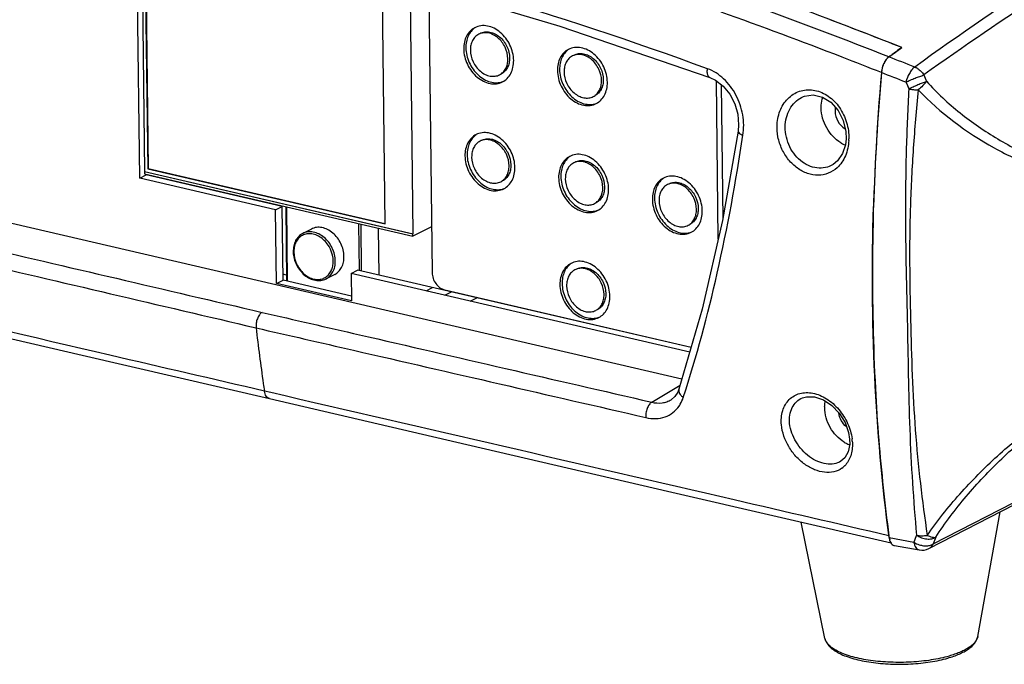
# Model space of a CAD drawing. Units: millimetres. Extents: x 14 to 1668, y 16 to 1174.
# Drawn here: x 1004 to 1133, y 612 to 697 of the extents above; entities that cross this region are included whole.
import ezdxf

# ---------------------------------------------------------------- set-up
doc = ezdxf.new("R2010")
doc.units = ezdxf.units.MM
doc.layers.add('02___PRT_ALL_AXES', color=7, linetype='Continuous')
doc.layers.add('06___PRT_ALL_SURFS', color=7, linetype='Continuous')
doc.layers.add('粗实线', color=7, linetype='Continuous', lineweight=30)

msp = doc.modelspace()

# ---------------------------------------------------------------- linework, layer by layer
at = {"layer": '02___PRT_ALL_AXES', "color": 7, "linetype": 'Continuous'}
for p, q in [((1041.91, 669.12), (1040.77, 668.54)), ((1044.97, 663.16), (1043.83, 662.58)), ((1129.55, 615.57), (1132.5, 631.95)), ((1109.45, 615.33), (1106.32, 630.61))]:
    msp.add_line(p, q, dxfattribs=at)
for points, knots in [([(1063.4, 695.58), (1063.17, 695.47), (1062.74, 695.15), (1062.27, 694.49), (1061.99, 693.68), (1061.93, 693.09), (1061.94, 692.79)], [0, 0, 0, 0, 0.231174, 0.47153, 0.727208, 1, 1, 1, 1]), ([(1063.41, 695.57), (1063.22, 695.43), (1062.87, 695.11), (1062.49, 694.47), (1062.26, 693.73), (1062.22, 693.2), (1062.22, 692.93)], [0, 0, 0, 0, 0.231376, 0.472969, 0.72896, 1, 1, 1, 1]), ([(1068.51, 691.26), (1068.5, 691.96), (1068.23, 693.02), (1067.5, 694.21), (1066.79, 694.97), (1065.96, 695.53), (1065.08, 695.84), (1064.19, 695.88), (1063.64, 695.71), (1063.4, 695.58)], [0, 0, 0, 0, 0.266828, 0.40381, 0.537435, 0.664462, 0.783152, 0.893992, 1, 1, 1, 1]), ([(1064.14, 694.84), (1064.32, 694.94), (1064.74, 695.06), (1065.4, 695.03), (1066.06, 694.8), (1066.68, 694.38), (1067.22, 693.81), (1067.77, 692.91), (1067.97, 692.12), (1067.97, 691.6)], [0, 0, 0, 0, 0.106007, 0.216847, 0.335538, 0.462565, 0.596193, 0.733165, 1, 1, 1, 1]), ([(1062.22, 692.93), (1062.23, 692.27), (1062.47, 691.27), (1063.14, 690.11), (1063.8, 689.35), (1064.57, 688.78), (1065.4, 688.42), (1066.25, 688.3), (1066.8, 688.4), (1067.05, 688.49)], [0, 0, 0, 0, 0.264505, 0.40053, 0.533895, 0.661514, 0.781468, 0.893619, 1, 1, 1, 1]), ([(1080.83, 688.41), (1080.82, 689.1), (1080.56, 690.16), (1079.83, 691.36), (1079.11, 692.12), (1078.29, 692.67), (1077.4, 692.98), (1076.52, 693.02), (1075.96, 692.85), (1075.72, 692.73)], [0, 0, 0, 0, 0.266828, 0.40381, 0.537435, 0.664462, 0.783152, 0.893992, 1, 1, 1, 1]), ([(1061.94, 692.79), (1061.94, 692.09), (1062.21, 691.04), (1062.94, 689.84), (1063.66, 689.08), (1064.48, 688.52), (1065.37, 688.21), (1066.25, 688.17), (1066.8, 688.34), (1067.05, 688.47)], [0, 0, 0, 0, 0.266828, 0.40381, 0.537435, 0.664462, 0.783152, 0.893992, 1, 1, 1, 1]), ([(1067.97, 691.6), (1067.97, 691.37), (1067.93, 690.93), (1067.72, 690.33), (1067.37, 689.83), (1067.05, 689.59), (1066.88, 689.5)], [0, 0, 0, 0, 0.272749, 0.528498, 0.768819, 1, 1, 1, 1]), ([(1075.72, 692.73), (1075.49, 692.61), (1075.06, 692.29), (1074.59, 691.63), (1074.31, 690.82), (1074.26, 690.23), (1074.26, 689.93)], [0, 0, 0, 0, 0.231174, 0.47153, 0.727208, 1, 1, 1, 1]), ([(1075.73, 692.71), (1075.54, 692.58), (1075.19, 692.25), (1074.81, 691.62), (1074.59, 690.88), (1074.54, 690.35), (1074.54, 690.08)], [0, 0, 0, 0, 0.231376, 0.472969, 0.72896, 1, 1, 1, 1]), ([(1076.46, 691.98), (1076.64, 692.08), (1077.06, 692.2), (1077.72, 692.18), (1078.39, 691.94), (1079.01, 691.53), (1079.54, 690.96), (1080.09, 690.06), (1080.29, 689.26), (1080.3, 688.74)], [0, 0, 0, 0, 0.106007, 0.216847, 0.335538, 0.462565, 0.596193, 0.733165, 1, 1, 1, 1]), ([(1067.05, 688.47), (1067.28, 688.58), (1067.7, 688.9), (1068.17, 689.57), (1068.46, 690.38), (1068.51, 690.96), (1068.51, 691.26)], [0, 0, 0, 0, 0.231174, 0.47153, 0.727208, 1, 1, 1, 1]), ([(1074.26, 689.93), (1074.27, 689.24), (1074.54, 688.18), (1075.27, 686.98), (1075.98, 686.22), (1076.8, 685.66), (1077.69, 685.35), (1078.58, 685.32), (1079.13, 685.48), (1079.37, 685.61)], [0, 0, 0, 0, 0.266828, 0.40381, 0.537435, 0.664462, 0.783152, 0.893992, 1, 1, 1, 1]), ([(1074.54, 690.08), (1074.55, 689.42), (1074.8, 688.41), (1075.46, 687.25), (1076.12, 686.5), (1076.89, 685.92), (1077.72, 685.56), (1078.57, 685.45), (1079.12, 685.54), (1079.37, 685.63)], [0, 0, 0, 0, 0.264505, 0.40053, 0.533895, 0.661514, 0.781468, 0.893619, 1, 1, 1, 1]), ([(1080.3, 688.74), (1080.3, 688.52), (1080.26, 688.08), (1080.04, 687.47), (1079.69, 686.97), (1079.37, 686.73), (1079.2, 686.65)], [0, 0, 0, 0, 0.272749, 0.528498, 0.768819, 1, 1, 1, 1]), ([(1079.37, 685.61), (1079.6, 685.73), (1080.03, 686.04), (1080.5, 686.71), (1080.78, 687.52), (1080.84, 688.11), (1080.83, 688.41)], [0, 0, 0, 0, 0.231174, 0.47153, 0.727208, 1, 1, 1, 1]), ([(1063.56, 681.53), (1063.33, 681.41), (1062.91, 681.09), (1062.44, 680.43), (1062.15, 679.62), (1062.1, 679.03), (1062.1, 678.73)], [0, 0, 0, 0, 0.231174, 0.47153, 0.727208, 1, 1, 1, 1]), ([(1063.57, 681.51), (1063.38, 681.38), (1063.04, 681.05), (1062.66, 680.42), (1062.43, 679.68), (1062.38, 679.15), (1062.39, 678.88)], [0, 0, 0, 0, 0.231376, 0.472969, 0.72896, 1, 1, 1, 1]), ([(1068.67, 677.21), (1068.67, 677.9), (1068.4, 678.96), (1067.67, 680.16), (1066.96, 680.92), (1066.13, 681.47), (1065.24, 681.78), (1064.36, 681.82), (1063.81, 681.65), (1063.56, 681.53)], [0, 0, 0, 0, 0.266828, 0.40381, 0.537435, 0.664462, 0.783152, 0.893992, 1, 1, 1, 1]), ([(1064.3, 680.78), (1064.49, 680.88), (1064.9, 681.01), (1065.57, 680.98), (1066.23, 680.74), (1066.85, 680.33), (1067.38, 679.76), (1067.93, 678.86), (1068.13, 678.06), (1068.14, 677.54)], [0, 0, 0, 0, 0.106007, 0.216847, 0.335538, 0.462565, 0.596193, 0.733165, 1, 1, 1, 1]), ([(1062.1, 678.73), (1062.11, 678.04), (1062.38, 676.98), (1063.11, 675.78), (1063.82, 675.02), (1064.65, 674.47), (1065.53, 674.15), (1066.42, 674.12), (1066.97, 674.29), (1067.22, 674.41)], [0, 0, 0, 0, 0.266828, 0.40381, 0.537435, 0.664462, 0.783152, 0.893992, 1, 1, 1, 1]), ([(1062.39, 678.88), (1062.39, 678.22), (1062.64, 677.21), (1063.31, 676.05), (1063.96, 675.3), (1064.73, 674.72), (1065.57, 674.37), (1066.41, 674.25), (1066.96, 674.34), (1067.21, 674.43)], [0, 0, 0, 0, 0.264505, 0.40053, 0.533895, 0.661514, 0.781468, 0.893619, 1, 1, 1, 1]), ([(1075.88, 678.67), (1075.66, 678.55), (1075.23, 678.24), (1074.76, 677.57), (1074.48, 676.76), (1074.42, 676.18), (1074.42, 675.87)], [0, 0, 0, 0, 0.231174, 0.47153, 0.727208, 1, 1, 1, 1]), ([(1075.9, 678.65), (1075.71, 678.52), (1075.36, 678.19), (1074.98, 677.56), (1074.75, 676.82), (1074.71, 676.29), (1074.71, 676.02)], [0, 0, 0, 0, 0.231376, 0.472969, 0.72896, 1, 1, 1, 1]), ([(1081, 674.35), (1080.99, 675.04), (1080.72, 676.1), (1079.99, 677.3), (1079.28, 678.06), (1078.45, 678.62), (1077.57, 678.93), (1076.68, 678.97), (1076.13, 678.8), (1075.88, 678.67)], [0, 0, 0, 0, 0.266828, 0.40381, 0.537435, 0.664462, 0.783152, 0.893992, 1, 1, 1, 1]), ([(1068.14, 677.54), (1068.14, 677.32), (1068.1, 676.88), (1067.89, 676.27), (1067.53, 675.77), (1067.21, 675.53), (1067.04, 675.45)], [0, 0, 0, 0, 0.272749, 0.528498, 0.768819, 1, 1, 1, 1]), ([(1076.63, 677.93), (1076.81, 678.02), (1077.22, 678.15), (1077.89, 678.12), (1078.55, 677.89), (1079.17, 677.47), (1079.71, 676.9), (1080.25, 676), (1080.45, 675.21), (1080.46, 674.69)], [0, 0, 0, 0, 0.106007, 0.216847, 0.335538, 0.462565, 0.596193, 0.733165, 1, 1, 1, 1]), ([(1067.22, 674.41), (1067.44, 674.53), (1067.87, 674.84), (1068.34, 675.51), (1068.62, 676.32), (1068.68, 676.91), (1068.67, 677.21)], [0, 0, 0, 0, 0.231174, 0.47153, 0.727208, 1, 1, 1, 1]), ([(1093.32, 671.49), (1093.31, 672.19), (1093.04, 673.25), (1092.31, 674.44), (1091.6, 675.2), (1090.77, 675.76), (1089.89, 676.07), (1089, 676.11), (1088.45, 675.94), (1088.21, 675.81)], [0, 0, 0, 0, 0.266828, 0.40381, 0.537435, 0.664462, 0.783152, 0.893992, 1, 1, 1, 1]), ([(1074.42, 675.87), (1074.43, 675.18), (1074.7, 674.12), (1075.43, 672.92), (1076.14, 672.16), (1076.97, 671.61), (1077.86, 671.3), (1078.74, 671.26), (1079.29, 671.43), (1079.54, 671.55)], [0, 0, 0, 0, 0.266828, 0.40381, 0.537435, 0.664462, 0.783152, 0.893992, 1, 1, 1, 1]), ([(1074.71, 676.02), (1074.72, 675.36), (1074.96, 674.35), (1075.63, 673.19), (1076.29, 672.44), (1077.06, 671.87), (1077.89, 671.51), (1078.74, 671.39), (1079.29, 671.49), (1079.54, 671.58)], [0, 0, 0, 0, 0.264505, 0.40053, 0.533895, 0.661514, 0.781468, 0.893619, 1, 1, 1, 1]), ([(1088.21, 675.81), (1087.98, 675.7), (1087.55, 675.38), (1087.08, 674.72), (1086.8, 673.91), (1086.74, 673.32), (1086.75, 673.02)], [0, 0, 0, 0, 0.231174, 0.47153, 0.727208, 1, 1, 1, 1]), ([(1088.22, 675.8), (1088.03, 675.66), (1087.68, 675.34), (1087.3, 674.7), (1087.07, 673.96), (1087.03, 673.43), (1087.03, 673.16)], [0, 0, 0, 0, 0.231376, 0.472969, 0.72896, 1, 1, 1, 1]), ([(1088.95, 675.07), (1089.13, 675.16), (1089.55, 675.29), (1090.21, 675.26), (1090.87, 675.03), (1091.49, 674.61), (1092.03, 674.04), (1092.58, 673.14), (1092.78, 672.35), (1092.78, 671.83)], [0, 0, 0, 0, 0.106007, 0.216847, 0.335538, 0.462565, 0.596193, 0.733165, 1, 1, 1, 1]), ([(1080.46, 674.69), (1080.46, 674.46), (1080.42, 674.02), (1080.21, 673.41), (1079.86, 672.92), (1079.54, 672.68), (1079.37, 672.59)], [0, 0, 0, 0, 0.272749, 0.528498, 0.768819, 1, 1, 1, 1]), ([(1079.54, 671.55), (1079.77, 671.67), (1080.19, 671.99), (1080.66, 672.65), (1080.95, 673.46), (1081, 674.05), (1081, 674.35)], [0, 0, 0, 0, 0.231174, 0.47153, 0.727208, 1, 1, 1, 1]), ([(1086.75, 673.02), (1086.76, 672.32), (1087.02, 671.26), (1087.75, 670.07), (1088.47, 669.31), (1089.29, 668.75), (1090.18, 668.44), (1091.06, 668.4), (1091.62, 668.57), (1091.86, 668.7)], [0, 0, 0, 0, 0.266828, 0.40381, 0.537435, 0.664462, 0.783152, 0.893992, 1, 1, 1, 1]), ([(1087.03, 673.16), (1087.04, 672.5), (1087.28, 671.5), (1087.95, 670.34), (1088.61, 669.58), (1089.38, 669.01), (1090.21, 668.65), (1091.06, 668.53), (1091.61, 668.63), (1091.86, 668.72)], [0, 0, 0, 0, 0.264505, 0.40053, 0.533895, 0.661514, 0.781468, 0.893619, 1, 1, 1, 1]), ([(1092.78, 671.83), (1092.79, 671.6), (1092.74, 671.16), (1092.53, 670.56), (1092.18, 670.06), (1091.86, 669.82), (1091.69, 669.73)], [0, 0, 0, 0, 0.272749, 0.528498, 0.768819, 1, 1, 1, 1]), ([(1091.86, 668.7), (1092.09, 668.81), (1092.51, 669.13), (1092.99, 669.8), (1093.27, 670.61), (1093.32, 671.19), (1093.32, 671.49)], [0, 0, 0, 0, 0.231174, 0.47153, 0.727208, 1, 1, 1, 1]), ([(1076.05, 664.61), (1075.82, 664.5), (1075.4, 664.18), (1074.93, 663.52), (1074.64, 662.71), (1074.59, 662.12), (1074.59, 661.82)], [0, 0, 0, 0, 0.231174, 0.47153, 0.727208, 1, 1, 1, 1]), ([(1076.06, 664.6), (1075.87, 664.47), (1075.52, 664.14), (1075.14, 663.51), (1074.92, 662.76), (1074.87, 662.24), (1074.88, 661.96)], [0, 0, 0, 0, 0.231376, 0.472969, 0.72896, 1, 1, 1, 1]), ([(1081.16, 660.29), (1081.15, 660.99), (1080.89, 662.05), (1080.16, 663.25), (1079.44, 664.01), (1078.62, 664.56), (1077.73, 664.87), (1076.85, 664.91), (1076.29, 664.74), (1076.05, 664.61)], [0, 0, 0, 0, 0.266828, 0.40381, 0.537435, 0.664462, 0.783152, 0.893992, 1, 1, 1, 1]), ([(1076.79, 663.87), (1076.98, 663.97), (1077.39, 664.09), (1078.05, 664.06), (1078.72, 663.83), (1079.34, 663.41), (1079.87, 662.84), (1080.42, 661.95), (1080.62, 661.15), (1080.63, 660.63)], [0, 0, 0, 0, 0.106007, 0.216847, 0.335538, 0.462565, 0.596193, 0.733165, 1, 1, 1, 1]), ([(1074.59, 661.82), (1074.6, 661.12), (1074.87, 660.07), (1075.6, 658.87), (1076.31, 658.11), (1077.14, 657.55), (1078.02, 657.24), (1078.91, 657.2), (1079.46, 657.37), (1079.7, 657.5)], [0, 0, 0, 0, 0.266828, 0.40381, 0.537435, 0.664462, 0.783152, 0.893992, 1, 1, 1, 1]), ([(1074.88, 661.96), (1074.88, 661.3), (1075.13, 660.3), (1075.79, 659.14), (1076.45, 658.39), (1077.22, 657.81), (1078.05, 657.45), (1078.9, 657.34), (1079.45, 657.43), (1079.7, 657.52)], [0, 0, 0, 0, 0.264505, 0.40053, 0.533895, 0.661514, 0.781468, 0.893619, 1, 1, 1, 1]), ([(1080.63, 660.63), (1080.63, 660.41), (1080.59, 659.97), (1080.37, 659.36), (1080.02, 658.86), (1079.7, 658.62), (1079.53, 658.53)], [0, 0, 0, 0, 0.272749, 0.528498, 0.768819, 1, 1, 1, 1]), ([(1079.7, 657.5), (1079.93, 657.61), (1080.36, 657.93), (1080.83, 658.6), (1081.11, 659.41), (1081.17, 659.99), (1081.16, 660.29)], [0, 0, 0, 0, 0.231174, 0.47153, 0.727208, 1, 1, 1, 1])]:
    msp.add_open_spline(points, degree=3, knots=knots, dxfattribs=at)
at = {"layer": '06___PRT_ALL_SURFS', "color": 7, "linetype": 'Continuous'}
for p, q in [((1118.71, 692.36), (1119.57, 692.97)), ((1117.85, 691.74), (1118.71, 692.36)), ((1123.12, 627.13), (1169.68, 651.03)), ((1123.68, 627.73), (1165.61, 649.26)), ((1117.89, 628.56), (1121.14, 627.98)), ((1118.58, 627.52), (1121.85, 626.94))]:
    msp.add_line(p, q, dxfattribs=at)
for centre, radius, start, end in [((869.02, 61.24), 679.59, 68.36637, 69.2194), ((881.4, 81.73), 654.23, 68.49197, 68.8132), ((1427.92, 662.45), 312.23, 174.9983, 178.237), ((881.77, 86.8), 647.1, 68.38783, 68.69499), ((1174.61, 711.34), 56.59, 202.8396, 203.7677), ((1175.35, 711.59), 59.91, 202.7664, 203.6805), ((1155.06, 615.2), 36.24, 157.7949, 159.3575), ((1155.72, 615.56), 34.27, 157.6154, 159.1984), ((1122.2, 628.91), 2, 259.909, 297.0999), ((1122.75, 629.37), 1.88, 275.6914, 277.724)]:
    msp.add_arc(centre, radius, start, end, dxfattribs=at)
for points, knots in [([(1165.76, 716.37), (1162.1, 714.42), (1147.23, 706.15), (1132.94, 696.84), (1122.45, 689.37)], [0, 0, 0, 0, 0.243338, 1, 1, 1, 1]), ([(1117.85, 691.74), (1117.71, 691.64), (1117.46, 691.38), (1117.07, 690.7), (1116.92, 690.09), (1116.88, 689.68)], [0, 0, 0, 0, 0.21099, 0.458624, 1, 1, 1, 1]), ([(1121.26, 690.4), (1121.13, 690.31), (1120.87, 690.05), (1120.42, 689.4), (1120.2, 688.82), (1120.11, 688.41)], [0, 0, 0, 0, 0.212473, 0.462435, 1, 1, 1, 1]), ([(1121.26, 690.4), (1121.38, 690.36), (1121.67, 690.21), (1122.09, 689.87), (1122.35, 689.55), (1122.45, 689.37)], [0, 0, 0, 0, 0.236495, 0.612179, 1, 1, 1, 1]), ([(1120.11, 688.41), (1120.29, 688.52), (1120.7, 688.69), (1121.3, 688.95), (1121.89, 689.18), (1122.28, 689.3), (1122.45, 689.37)], [0, 0, 0, 0, 0.249228, 0.520263, 0.780808, 1, 1, 1, 1]), ([(1120.48, 687.53), (1120.66, 687.65), (1120.96, 687.78), (1121.36, 687.95), (1121.78, 688.14), (1122.26, 688.34), (1122.64, 688.46), (1122.82, 688.53)], [0, 0, 0, 0, 0.24914, 0.384131, 0.520189, 0.780686, 1, 1, 1, 1]), ([(1122.82, 688.53), (1122.67, 688.34), (1122.32, 687.94), (1121.94, 687.58), (1121.72, 687.4)], [0, 0, 0, 0, 0.461517, 1, 1, 1, 1]), ([(1122.82, 688.53), (1123.49, 687.78), (1124.91, 686.33), (1127.96, 683.69), (1132.12, 680.86), (1137.4, 678.13), (1141.17, 676.93), (1143.07, 676.6)], [0, 0, 0, 0, 0.127351, 0.254233, 0.506919, 0.757828, 1, 1, 1, 1]), ([(1120.48, 687.53), (1120.34, 684.97), (1120.12, 679.88), (1120.02, 673.51), (1120.04, 668.46), (1120.13, 663.46), (1120.28, 657.3), (1120.4, 650), (1120.58, 642.84), (1120.92, 635.82), (1121.29, 631.19), (1121.5, 628.9)], [0, 0, 0, 0, 0.130928, 0.260802, 0.325293, 0.38944, 0.516278, 0.640643, 0.7626, 0.882345, 1, 1, 1, 1]), ([(1120.48, 687.53), (1120.58, 687.51), (1120.83, 687.47), (1121.24, 687.43), (1121.56, 687.4), (1121.72, 687.4)], [0, 0, 0, 0, 0.233088, 0.609836, 1, 1, 1, 1]), ([(1121.72, 687.4), (1121.47, 684.85), (1121.03, 679.77), (1120.7, 673.42), (1120.59, 668.38), (1120.58, 663.39), (1120.7, 657.22), (1120.89, 649.92), (1121.29, 642.75), (1121.95, 635.74), (1122.57, 631.14), (1122.9, 628.86)], [0, 0, 0, 0, 0.13091, 0.260582, 0.324937, 0.388955, 0.515677, 0.640183, 0.762467, 0.882473, 1, 1, 1, 1]), ([(1121.72, 687.4), (1124.62, 684.39), (1129.72, 680.57), (1137.21, 677.05), (1141.16, 675.92), (1143.14, 675.58)], [0, 0, 0, 0, 0.505942, 0.757058, 1, 1, 1, 1]), ([(1117.89, 628.56), (1116.95, 635.6), (1115.7, 650.1), (1115.61, 664.64), (1115.84, 672.06)], [0, 0, 0, 0, 0.488997, 1, 1, 1, 1]), ([(1122.9, 628.86), (1123.55, 629.81), (1124.93, 631.66), (1127.18, 634.31), (1129.58, 636.87), (1132.11, 639.32), (1134.82, 641.63), (1138.61, 644.55), (1141.62, 646.52), (1143.66, 647.78)], [0, 0, 0, 0, 0.121577, 0.244562, 0.368534, 0.493225, 0.618729, 0.745477, 1, 1, 1, 1]), ([(1124.03, 628.61), (1124.63, 629.55), (1125.91, 631.38), (1128.02, 634.01), (1130.29, 636.54), (1132.69, 638.97), (1135.25, 641.27), (1138.85, 644.2), (1141.73, 646.17), (1143.7, 647.41)], [0, 0, 0, 0, 0.121468, 0.244408, 0.368353, 0.493018, 0.61842, 0.745043, 1, 1, 1, 1]), ([(1117.89, 628.56), (1117.9, 628.49), (1117.94, 628.24), (1118.03, 627.99), (1118.14, 627.84)], [0, 0, 0, 0, 0.27759, 1, 1, 1, 1]), ([(1121.5, 628.9), (1121.69, 628.75), (1122.02, 628.58), (1122.48, 628.45), (1122.83, 628.39), (1123.17, 628.37), (1123.58, 628.41), (1123.87, 628.52), (1124.03, 628.61)], [0, 0, 0, 0, 0.269869, 0.406353, 0.538859, 0.665654, 0.786311, 1, 1, 1, 1]), ([(1121.5, 628.9), (1121.61, 628.87), (1121.83, 628.83), (1122.18, 628.81), (1122.54, 628.82), (1122.78, 628.85), (1122.9, 628.86)], [0, 0, 0, 0, 0.23462, 0.483296, 0.740625, 1, 1, 1, 1]), ([(1122.9, 628.86), (1123.11, 628.77), (1123.41, 628.66), (1123.8, 628.59), (1123.96, 628.6), (1124.03, 628.61)], [0, 0, 0, 0, 0.584005, 0.815432, 1, 1, 1, 1]), ([(1118.14, 627.84), (1118.16, 627.81), (1118.24, 627.7), (1118.34, 627.62), (1118.43, 627.57)], [0, 0, 0, 0, 0.269492, 1, 1, 1, 1]), ([(1121.14, 627.98), (1121.21, 627.93), (1121.48, 627.76), (1121.78, 627.64), (1122.02, 627.58)], [0, 0, 0, 0, 0.246521, 1, 1, 1, 1]), ([(1121.14, 627.98), (1121.17, 627.85), (1121.22, 627.6), (1121.38, 627.27), (1121.59, 627.04), (1121.76, 626.96), (1121.85, 626.94)], [0, 0, 0, 0, 0.308428, 0.575504, 0.801209, 1, 1, 1, 1]), ([(1122.02, 627.58), (1122.1, 627.56), (1122.4, 627.5), (1122.71, 627.47), (1122.93, 627.49)], [0, 0, 0, 0, 0.260012, 1, 1, 1, 1]), ([(1123, 627.5), (1123.07, 627.51), (1123.3, 627.56), (1123.53, 627.64), (1123.68, 627.73)], [0, 0, 0, 0, 0.271819, 1, 1, 1, 1]), ([(1123.11, 627.13), (1123.18, 627.16), (1123.41, 627.31), (1123.6, 627.54), (1123.68, 627.73)], [0, 0, 0, 0, 0.244552, 1, 1, 1, 1])]:
    msp.add_open_spline(points, degree=3, knots=knots, dxfattribs=at)
msp.add_open_spline([(1118.43, 627.57), (1118.48, 627.55), (1118.53, 627.53), (1118.58, 627.52)], degree=3, dxfattribs=at)
at = {"layer": '粗实线', "color": 7, "linetype": 'Continuous'}
for p, q in [((1019.33, 675.8), (1018.94, 709.07)), ((1019.59, 708.23), (1019.96, 676.67)), ((1020.01, 707.39), (1020.37, 677.03)), ((1020.1, 707.37), (1020.45, 677.07)), ((1054.31, 701.82), (1074.58, 695.79)), ((1057.33, 700.92), (1057.78, 663.38)), ((1051.59, 669.79), (1051.23, 700.15)), ((1055.29, 668.48), (1054.92, 700.04)), ((1074.58, 695.79), (1094.32, 689.03)), ((1119.57, 692.97), (1119, 692.56)), ((1094.32, 689.03), (1095.04, 688.69)), ((1095.04, 688.69), (1096.06, 687.9)), ((1095.41, 667.78), (1095.17, 688.59)), ((1095.79, 688.12), (1096, 670.36)), ((1096.06, 687.9), (1096.93, 686.84)), ((1096.93, 686.84), (1097.58, 685.58)), ((1106.61, 686.52), (1106.75, 686.58)), ((1106.61, 686.52), (1106.61, 686.52)), ((1106.75, 686.58), (1107.91, 686.75)), ((1107.91, 686.75), (1109.11, 686.47)), ((1109.11, 686.47), (1110.24, 685.77)), ((1097.58, 685.58), (1097.98, 684.2)), ((1110.24, 685.77), (1111.18, 684.7)), ((1097.98, 684.2), (1098.1, 682.81)), ((1111.18, 684.7), (1111.85, 683.38)), ((1098.1, 682.81), (1098.03, 681.98)), ((1111.85, 683.38), (1112.2, 681.93)), ((1098.03, 681.98), (1095.98, 670.25)), ((1098.03, 681.98), (1098.03, 681.98)), ((1112.2, 681.93), (1112.23, 680.96)), ((1112.14, 680.2), (1111.76, 679.04)), ((1112.23, 680.96), (1112.14, 680.2)), ((1111.76, 679.04), (1111.12, 678.1)), ((1110.52, 677.61), (1110.51, 677.6)), ((1111.12, 678.1), (1110.52, 677.61)), ((1019.33, 675.8), (1020.18, 676.24)), ((1019.93, 676.66), (1019.96, 676.67)), ((1019.93, 676.66), (1055.26, 668.47)), ((1019.93, 676.66), (1019.94, 676.36)), ((1019.94, 676.36), (1055.26, 668.17)), ((1019.96, 676.67), (1055.29, 668.48)), ((1020.18, 676.24), (1020.18, 676.3)), ((1038.05, 672.1), (1020.18, 676.24)), ((1020.37, 677.03), (1020.45, 677.07)), ((1020.37, 677.03), (1051.59, 669.79)), ((1020.45, 677.07), (1051.58, 669.85)), ((1037.2, 671.66), (1019.33, 675.8)), ((989.14, 672.98), (1090.64, 649.44)), ((1037.2, 671.66), (1038.05, 672.1)), ((1037.31, 661.96), (1037.2, 671.66)), ((1038.17, 662.4), (1038.05, 672.1)), ((1038.53, 672.05), (1038.65, 662.29)), ((1038.62, 672.03), (1038.73, 662.27)), ((1048.22, 663.66), (1048.15, 669.82)), ((1048.5, 663.6), (1048.43, 669.75)), ((1095.98, 670.25), (1093.31, 658.58)), ((1050.8, 663.07), (1050.73, 669.22)), ((1057.71, 669.42), (1055.26, 668.17)), ((1055.26, 668.47), (1055.29, 668.48)), ((1055.26, 668.17), (1055.26, 668.47)), ((1038.64, 663.06), (1038.16, 663.17)), ((1047.13, 663.28), (1047.98, 663.72)), ((1091.67, 652.95), (1047.13, 663.28)), ((1047.13, 663.28), (1047.17, 659.67)), ((1091.84, 653.55), (1047.98, 663.72)), ((1037.31, 661.96), (1038.17, 662.4)), ((1047.17, 659.67), (1037.31, 661.96)), ((1047.16, 660.31), (1038.17, 662.4)), ((1056.99, 660.99), (1057.84, 661.43)), ((1059.44, 661.13), (1091.86, 653.61)), ((1059.45, 660.42), (1060.31, 660.86)), ((1062.79, 659.65), (1063.65, 660.09)), ((984.06, 658.95), (1011.75, 652.54)), ((1093.31, 658.58), (1090.24, 648.06)), ((1011.75, 652.54), (1036.39, 646.83)), ((1036.57, 647.62), (1035.73, 647.82)), ((1086.67, 646.36), (1090.4, 648.6)), ((1090.09, 647.69), (1089.7, 647.09)), ((1090.24, 648.06), (1090.09, 647.69)), ((1090.24, 648.06), (1090.24, 648.06)), ((1036.39, 646.83), (1061.04, 641.11)), ((1089.7, 647.09), (1089.22, 646.69)), ((1089.22, 646.69), (1089.22, 646.69)), ((1106.5, 646.93), (1106.51, 646.93)), ((1106.51, 646.93), (1107.01, 647.08)), ((1107.01, 647.08), (1108.09, 647.07)), ((1108.09, 647.07), (1109.25, 646.67)), ((1109.25, 646.67), (1110.36, 645.93)), ((1110.36, 645.93), (1111.34, 644.9)), ((1111.34, 644.9), (1112.09, 643.68)), ((1112.09, 643.68), (1112.56, 642.37)), ((1112.56, 642.37), (1112.7, 641.5)), ((1061.04, 641.11), (1088.72, 634.69)), ((1112.7, 641.5), (1112.71, 640.84)), ((1112.51, 639.83), (1112.06, 639.05)), ((1112.71, 640.84), (1112.51, 639.83)), ((1112.06, 639.05), (1111.56, 638.61)), ((1111.56, 638.61), (1111.56, 638.61)), ((1088.72, 634.69), (1118.15, 627.86))]:
    msp.add_line(p, q, dxfattribs=at)
for centre, radius, start, end in [((918.3, 209.88), 511.43, 69.9062, 76.933), ((877.96, 86.32), 651.21, 68.38492, 71.55471), ((873.3, 76.3), 659.97, 68.82213, 70.29934), ((865.22, 55.37), 682.41, 68.35954, 68.82457), ((1391.39, 310.41), 469.29, 125.4804, 125.6531), ((1120.6, 689.35), 3.73, 162.901, 174.952), ((1120.5, 689.38), 3.63, 159.7362, 162.9266), ((1119.57, 689.83), 2.59, 145.5686, 149.5158), ((1429.46, 662.39), 313.77, 175.0117, 178.8668), ((1113.73, 684.09), 4.25, 238.986, 245.2197), ((1113.64, 683.9), 4.03, 245.2305, 248.1663), ((1106.03, 681.09), 6.56, 357.123, 358.9365), ((1411.7, 662.95), 296, 178.9067, 179.5916), ((1043.08, 666.2), 3.57, 180.6759, 181.7166), ((1042.93, 666.14), 3.33, 179.8506, 180.6748), ((1398.38, 662.99), 282.68, 179.5803, 183.0058), ((1042.78, 664.35), 1.86, 293.3397, 300.4277), ((1260.09, 681.81), 226.92, 186.4958, 188.3591), ((1250.96, 680.52), 217.7, 188.3736, 188.6402), ((1378.15, 662.1), 262.44, 183.0448, 184.5256), ((1114.18, 644.72), 4.23, 238.9732, 245.8512), ((1107.01, 640.77), 6.06, 4.4887, 7.388), ((1361.97, 660.81), 246.2, 184.522, 187.4684), ((1114.08, 644.49), 3.97, 245.8597, 249.7018), ((1109.96, 640.09), 2.95, 305.5971, 318.8409), ((1120.24, 629.12), 2.4, 187.4993, 189.1984)]:
    msp.add_arc(centre, radius, start, end, dxfattribs=at)
for points, knots in [([(1169.51, 720.31), (1165.43, 718.2), (1155.18, 712.64), (1139.01, 702.77), (1127.17, 694.66), (1121.26, 690.4)], [0, 0, 0, 0, 0.24247, 0.615567, 1, 1, 1, 1]), ([(1119.57, 692.97), (1113.19, 695.5), (1100.4, 700.35), (1081.08, 706.99), (1061.71, 712.9), (1048.72, 716.33), (1042.23, 717.91)], [0, 0, 0, 0, 0.253301, 0.504484, 0.753426, 1, 1, 1, 1]), ([(1063.91, 694.72), (1063.74, 694.64), (1063.42, 694.4), (1063.07, 693.9), (1062.85, 693.29), (1062.81, 692.85), (1062.82, 692.63)], [0, 0, 0, 0, 0.231177, 0.471517, 0.727218, 1, 1, 1, 1]), ([(1067.74, 691.48), (1067.74, 692), (1067.54, 692.8), (1066.99, 693.7), (1066.46, 694.27), (1065.84, 694.68), (1065.17, 694.92), (1064.51, 694.94), (1064.09, 694.82), (1063.91, 694.72)], [0, 0, 0, 0, 0.266819, 0.403795, 0.53742, 0.664451, 0.783147, 0.893992, 1, 1, 1, 1]), ([(1062.82, 692.63), (1062.82, 692.11), (1063.02, 691.31), (1063.57, 690.41), (1064.1, 689.84), (1064.72, 689.43), (1065.39, 689.19), (1066.05, 689.17), (1066.47, 689.29), (1066.65, 689.39)], [0, 0, 0, 0, 0.266819, 0.403795, 0.53742, 0.664451, 0.783147, 0.893992, 1, 1, 1, 1]), ([(1076.23, 691.87), (1076.06, 691.78), (1075.74, 691.54), (1075.39, 691.04), (1075.18, 690.44), (1075.14, 690), (1075.14, 689.77)], [0, 0, 0, 0, 0.231177, 0.471517, 0.727218, 1, 1, 1, 1]), ([(1080.07, 688.63), (1080.06, 689.15), (1079.86, 689.94), (1079.31, 690.84), (1078.78, 691.41), (1078.16, 691.83), (1077.5, 692.06), (1076.83, 692.09), (1076.42, 691.96), (1076.23, 691.87)], [0, 0, 0, 0, 0.266819, 0.403795, 0.53742, 0.664451, 0.783147, 0.893992, 1, 1, 1, 1]), ([(1117.85, 691.74), (1117.81, 691.71), (1117.65, 691.59), (1117.52, 691.43), (1117.43, 691.3)], [0, 0, 0, 0, 0.228702, 1, 1, 1, 1]), ([(1066.65, 689.39), (1066.82, 689.47), (1067.14, 689.71), (1067.49, 690.21), (1067.71, 690.82), (1067.75, 691.26), (1067.74, 691.48)], [0, 0, 0, 0, 0.231177, 0.471517, 0.727218, 1, 1, 1, 1]), ([(1117.33, 691.15), (1117.31, 691.11), (1117.22, 690.94), (1117.14, 690.77), (1117.09, 690.64)], [0, 0, 0, 0, 0.242097, 1, 1, 1, 1]), ([(1075.14, 689.77), (1075.14, 689.25), (1075.34, 688.46), (1075.89, 687.56), (1076.43, 686.99), (1077.05, 686.57), (1077.71, 686.34), (1078.37, 686.31), (1078.79, 686.43), (1078.97, 686.53)], [0, 0, 0, 0, 0.266819, 0.403795, 0.53742, 0.664451, 0.783147, 0.893992, 1, 1, 1, 1]), ([(1094.32, 689.03), (1094.29, 689.04), (1094.22, 689.08), (1094.06, 689.25), (1093.95, 689.64), (1093.97, 689.99), (1094.01, 690.18)], [0, 0, 0, 0, 0.088699, 0.18325, 0.53412, 1, 1, 1, 1]), ([(1098.67, 681.44), (1098.81, 682.32), (1098.76, 684.17), (1097.88, 686.77), (1096.28, 688.93), (1094.79, 689.9), (1094.01, 690.18)], [0, 0, 0, 0, 0.252516, 0.512066, 0.764611, 1, 1, 1, 1]), ([(1078.97, 686.53), (1079.14, 686.62), (1079.46, 686.85), (1079.82, 687.35), (1080.03, 687.96), (1080.07, 688.4), (1080.07, 688.63)], [0, 0, 0, 0, 0.231177, 0.471517, 0.727218, 1, 1, 1, 1]), ([(1103.16, 682.87), (1103.2, 683.55), (1103.49, 684.86), (1104.44, 686.24), (1105.45, 686.97), (1106.3, 687.32), (1107.21, 687.45), (1108.14, 687.38), (1109.05, 687.08), (1110.23, 686.42), (1111.47, 685.13), (1112.4, 683.16), (1112.61, 681.7), (1112.6, 680.97)], [0, 0, 0, 0, 0.128193, 0.247325, 0.304571, 0.361012, 0.417613, 0.475337, 0.534958, 0.596928, 0.727333, 0.863842, 1, 1, 1, 1]), ([(1104.24, 682.86), (1104.26, 683.26), (1104.41, 684.06), (1104.91, 685.13), (1105.65, 685.99), (1106.28, 686.39), (1106.61, 686.52)], [0, 0, 0, 0, 0.267033, 0.52205, 0.765265, 1, 1, 1, 1]), ([(1108.95, 685.03), (1108.95, 685.15), (1108.96, 685.63), (1109.05, 686.1), (1109.17, 686.44)], [0, 0, 0, 0, 0.258124, 1, 1, 1, 1]), ([(1110.82, 685.09), (1110.82, 685.05), (1110.79, 684.89), (1110.78, 684.73), (1110.78, 684.61)], [0, 0, 0, 0, 0.245314, 1, 1, 1, 1]), ([(1111.54, 680.45), (1110.77, 680.92), (1109.49, 682.31), (1108.96, 684.12), (1108.95, 685.03)], [0, 0, 0, 0, 0.496713, 1, 1, 1, 1]), ([(1110.78, 684.61), (1110.78, 684.14), (1111.05, 683.23), (1111.71, 682.52), (1112.1, 682.29)], [0, 0, 0, 0, 0.503696, 1, 1, 1, 1]), ([(1111.04, 677.17), (1110.7, 676.86), (1109.92, 676.37), (1108.54, 676.11), (1107.11, 676.36), (1105.76, 677.08), (1104.61, 678.19), (1103.73, 679.61), (1103.21, 681.2), (1103.13, 682.32), (1103.16, 682.87)], [0, 0, 0, 0, 0.111102, 0.221889, 0.337518, 0.460882, 0.591829, 0.727837, 0.865155, 1, 1, 1, 1]), ([(1110.51, 677.6), (1110.2, 677.41), (1109.51, 677.13), (1108.37, 677.09), (1107.23, 677.42), (1106.18, 678.09), (1105.3, 679.05), (1104.64, 680.22), (1104.26, 681.51), (1104.21, 682.41), (1104.24, 682.86)], [0, 0, 0, 0, 0.110068, 0.221797, 0.339065, 0.463559, 0.594609, 0.729842, 0.866037, 1, 1, 1, 1]), ([(1090.82, 647), (1092.57, 652.36), (1095.62, 663.76), (1097.75, 675.37), (1098.67, 681.44)], [0, 0, 0, 0, 0.478653, 1, 1, 1, 1]), ([(1098.03, 681.98), (1098.01, 681.87), (1098.16, 681.7), (1098.4, 681.55), (1098.58, 681.48), (1098.67, 681.44)], [0, 0, 0, 0, 0.359085, 0.646544, 1, 1, 1, 1]), ([(1064.08, 680.67), (1063.91, 680.58), (1063.59, 680.34), (1063.23, 679.84), (1063.02, 679.24), (1062.98, 678.8), (1062.98, 678.57)], [0, 0, 0, 0, 0.231177, 0.471517, 0.727218, 1, 1, 1, 1]), ([(1067.91, 677.43), (1067.9, 677.95), (1067.7, 678.74), (1067.16, 679.64), (1066.62, 680.21), (1066, 680.63), (1065.34, 680.86), (1064.67, 680.89), (1064.26, 680.76), (1064.08, 680.67)], [0, 0, 0, 0, 0.266819, 0.403795, 0.53742, 0.664451, 0.783147, 0.893992, 1, 1, 1, 1]), ([(1112.59, 680.77), (1112.55, 680.07), (1112.28, 678.74), (1111.51, 677.6), (1111.04, 677.17)], [0, 0, 0, 0, 0.521617, 1, 1, 1, 1]), ([(1062.98, 678.57), (1062.99, 678.05), (1063.19, 677.26), (1063.73, 676.36), (1064.27, 675.79), (1064.89, 675.37), (1065.55, 675.14), (1066.22, 675.11), (1066.63, 675.24), (1066.81, 675.33)], [0, 0, 0, 0, 0.266819, 0.403795, 0.53742, 0.664451, 0.783147, 0.893992, 1, 1, 1, 1]), ([(1066.81, 675.33), (1066.98, 675.42), (1067.31, 675.65), (1067.66, 676.15), (1067.87, 676.76), (1067.91, 677.2), (1067.91, 677.43)], [0, 0, 0, 0, 0.231177, 0.471517, 0.727218, 1, 1, 1, 1]), ([(1076.4, 677.81), (1076.23, 677.72), (1075.91, 677.49), (1075.55, 676.99), (1075.34, 676.38), (1075.3, 675.94), (1075.3, 675.71)], [0, 0, 0, 0, 0.231177, 0.471517, 0.727218, 1, 1, 1, 1]), ([(1080.23, 674.57), (1080.23, 675.09), (1080.03, 675.88), (1079.48, 676.78), (1078.94, 677.35), (1078.32, 677.77), (1077.66, 678), (1077, 678.03), (1076.58, 677.91), (1076.4, 677.81)], [0, 0, 0, 0, 0.266819, 0.403795, 0.53742, 0.664451, 0.783147, 0.893992, 1, 1, 1, 1]), ([(1075.3, 675.71), (1075.31, 675.19), (1075.51, 674.4), (1076.06, 673.5), (1076.59, 672.93), (1077.21, 672.51), (1077.88, 672.28), (1078.54, 672.25), (1078.95, 672.38), (1079.14, 672.47)], [0, 0, 0, 0, 0.266819, 0.403795, 0.53742, 0.664451, 0.783147, 0.893992, 1, 1, 1, 1]), ([(1088.72, 674.95), (1088.55, 674.87), (1088.23, 674.63), (1087.88, 674.13), (1087.66, 673.52), (1087.62, 673.08), (1087.63, 672.86)], [0, 0, 0, 0, 0.231177, 0.471517, 0.727218, 1, 1, 1, 1]), ([(1092.56, 671.71), (1092.55, 672.23), (1092.35, 673.03), (1091.8, 673.93), (1091.27, 674.5), (1090.65, 674.91), (1089.98, 675.15), (1089.32, 675.17), (1088.91, 675.05), (1088.72, 674.95)], [0, 0, 0, 0, 0.266819, 0.403795, 0.53742, 0.664451, 0.783147, 0.893992, 1, 1, 1, 1]), ([(1079.14, 672.47), (1079.31, 672.56), (1079.63, 672.8), (1079.98, 673.3), (1080.19, 673.9), (1080.24, 674.34), (1080.23, 674.57)], [0, 0, 0, 0, 0.231177, 0.471517, 0.727218, 1, 1, 1, 1]), ([(1087.63, 672.86), (1087.63, 672.34), (1087.83, 671.54), (1088.38, 670.64), (1088.91, 670.07), (1089.53, 669.66), (1090.2, 669.42), (1090.86, 669.39), (1091.28, 669.52), (1091.46, 669.62)], [0, 0, 0, 0, 0.266819, 0.403795, 0.53742, 0.664451, 0.783147, 0.893992, 1, 1, 1, 1]), ([(1091.46, 669.62), (1091.63, 669.7), (1091.95, 669.94), (1092.3, 670.44), (1092.52, 671.05), (1092.56, 671.49), (1092.56, 671.71)], [0, 0, 0, 0, 0.231177, 0.471517, 0.727218, 1, 1, 1, 1]), ([(984.33, 670.09), (988.59, 669.1), (1005.62, 665.13), (1022.64, 661.15), (1035.41, 658.17)], [0, 0, 0, 0, 0.250074, 1, 1, 1, 1]), ([(1040.77, 668.54), (1040.57, 668.44), (1040.2, 668.17), (1039.8, 667.6), (1039.56, 666.91), (1039.51, 666.41), (1039.51, 666.16)], [0, 0, 0, 0, 0.234522, 0.476381, 0.730896, 1, 1, 1, 1]), ([(1040.86, 668.36), (1040.67, 668.27), (1040.31, 668.04), (1039.9, 667.52), (1039.65, 666.87), (1039.6, 666.39), (1039.6, 666.15)], [0, 0, 0, 0, 0.231818, 0.4717, 0.726913, 1, 1, 1, 1]), ([(1045.05, 664.92), (1045.04, 665.5), (1044.82, 666.39), (1044.21, 667.39), (1043.61, 668.03), (1042.92, 668.49), (1042.18, 668.75), (1041.44, 668.79), (1040.98, 668.64), (1040.77, 668.54)], [0, 0, 0, 0, 0.266826, 0.403804, 0.53743, 0.664459, 0.78315, 0.893992, 1, 1, 1, 1]), ([(1044.77, 664.9), (1044.77, 665.43), (1044.57, 666.25), (1044.02, 667.18), (1043.48, 667.77), (1042.85, 668.22), (1042.17, 668.48), (1041.49, 668.54), (1041.06, 668.44), (1040.86, 668.36)], [0, 0, 0, 0, 0.265662, 0.402174, 0.535689, 0.66304, 0.782383, 0.893868, 1, 1, 1, 1]), ([(1046.19, 665.51), (1046.19, 666.09), (1045.96, 666.97), (1045.35, 667.98), (1044.75, 668.61), (1044.06, 669.08), (1043.32, 669.34), (1042.58, 669.37), (1042.12, 669.23), (1041.91, 669.12)], [0, 0, 0, 0, 0.266819, 0.403795, 0.53742, 0.664451, 0.783147, 0.893992, 1, 1, 1, 1]), ([(983.55, 668.08), (987.8, 667.09), (1004.83, 663.11), (1021.86, 659.13), (1034.63, 656.13)], [0, 0, 0, 0, 0.250068, 1, 1, 1, 1]), ([(1035.73, 647.82), (1028.95, 649.39), (1001.85, 655.69), (974.74, 661.99), (954.41, 666.7)], [0, 0, 0, 0, 0.25005, 1, 1, 1, 1]), ([(1039.51, 666.09), (1039.53, 665.52), (1039.76, 664.65), (1040.38, 663.67), (1040.97, 663.05), (1041.66, 662.6), (1042.4, 662.35), (1043.15, 662.33), (1043.62, 662.47), (1043.83, 662.58)], [0, 0, 0, 0, 0.265151, 0.400602, 0.532865, 0.65921, 0.778385, 0.891104, 1, 1, 1, 1]), ([(1039.6, 666.1), (1039.6, 665.57), (1039.81, 664.75), (1040.35, 663.83), (1040.89, 663.23), (1041.52, 662.78), (1042.2, 662.52), (1042.88, 662.46), (1043.32, 662.56), (1043.51, 662.64)], [0, 0, 0, 0, 0.265662, 0.402174, 0.535689, 0.66304, 0.782383, 0.893868, 1, 1, 1, 1]), ([(1043.72, 662.75), (1043.88, 662.85), (1044.19, 663.1), (1044.53, 663.61), (1044.74, 664.23), (1044.78, 664.67), (1044.77, 664.9)], [0, 0, 0, 0, 0.231163, 0.472042, 0.727912, 1, 1, 1, 1]), ([(1043.83, 662.58), (1044.02, 662.68), (1044.38, 662.94), (1044.77, 663.5), (1045.01, 664.18), (1045.05, 664.67), (1045.05, 664.92)], [0, 0, 0, 0, 0.231177, 0.47152, 0.727222, 1, 1, 1, 1]), ([(1044.97, 663.16), (1045.16, 663.26), (1045.52, 663.53), (1045.91, 664.08), (1046.15, 664.76), (1046.19, 665.25), (1046.19, 665.51)], [0, 0, 0, 0, 0.231177, 0.471517, 0.727218, 1, 1, 1, 1]), ([(1057.78, 663.38), (1057.78, 663.13), (1057.88, 662.61), (1058.24, 661.93), (1058.77, 661.39), (1059.22, 661.18), (1059.44, 661.13)], [0, 0, 0, 0, 0.25383, 0.515085, 0.767851, 1, 1, 1, 1]), ([(1076.56, 663.76), (1076.39, 663.67), (1076.07, 663.43), (1075.72, 662.93), (1075.51, 662.32), (1075.47, 661.88), (1075.47, 661.66)], [0, 0, 0, 0, 0.231177, 0.471517, 0.727218, 1, 1, 1, 1]), ([(1080.4, 660.51), (1080.39, 661.03), (1080.19, 661.83), (1079.64, 662.73), (1079.11, 663.3), (1078.49, 663.71), (1077.83, 663.95), (1077.16, 663.98), (1076.75, 663.85), (1076.56, 663.76)], [0, 0, 0, 0, 0.266819, 0.403795, 0.53742, 0.664451, 0.783147, 0.893992, 1, 1, 1, 1]), ([(1075.47, 661.66), (1075.47, 661.14), (1075.68, 660.34), (1076.22, 659.44), (1076.76, 658.87), (1077.38, 658.46), (1078.04, 658.22), (1078.7, 658.2), (1079.12, 658.32), (1079.3, 658.42)], [0, 0, 0, 0, 0.266819, 0.403795, 0.53742, 0.664451, 0.783147, 0.893992, 1, 1, 1, 1]), ([(1079.3, 658.42), (1079.47, 658.5), (1079.79, 658.74), (1080.15, 659.24), (1080.36, 659.85), (1080.4, 660.29), (1080.4, 660.51)], [0, 0, 0, 0, 0.231177, 0.471517, 0.727218, 1, 1, 1, 1]), ([(1035.41, 658.17), (1035.27, 658.09), (1035.02, 657.83), (1034.77, 657.33), (1034.62, 656.74), (1034.61, 656.33), (1034.63, 656.13)], [0, 0, 0, 0, 0.208534, 0.463307, 0.738283, 1, 1, 1, 1]), ([(1035.41, 658.17), (1039.68, 657.19), (1056.77, 653.26), (1073.85, 649.32), (1086.67, 646.36)], [0, 0, 0, 0, 0.250079, 1, 1, 1, 1]), ([(1034.63, 656.13), (1038.9, 655.15), (1055.99, 651.23), (1073.07, 647.3), (1085.89, 644.35)], [0, 0, 0, 0, 0.250072, 1, 1, 1, 1]), ([(1036.39, 646.83), (1036.31, 646.85), (1036.14, 646.93), (1035.94, 647.15), (1035.8, 647.46), (1035.75, 647.69), (1035.73, 647.82)], [0, 0, 0, 0, 0.203575, 0.430972, 0.69652, 1, 1, 1, 1]), ([(1117.86, 628.81), (1111.08, 630.38), (1083.99, 636.65), (1056.89, 642.92), (1036.57, 647.62)], [0, 0, 0, 0, 0.250045, 1, 1, 1, 1]), ([(1090.24, 648.06), (1090.21, 647.98), (1090.2, 647.78), (1090.31, 647.49), (1090.52, 647.22), (1090.71, 647.07), (1090.82, 647)], [0, 0, 0, 0, 0.205085, 0.434508, 0.700428, 1, 1, 1, 1]), ([(1103.73, 643.39), (1103.67, 644.01), (1103.74, 644.95), (1104.21, 646.05), (1104.71, 646.72), (1105.37, 647.22), (1106.14, 647.54), (1106.99, 647.66), (1107.89, 647.57), (1108.8, 647.29), (1110.01, 646.66), (1111.35, 645.46), (1112.51, 643.63), (1112.93, 642.24), (1113.02, 641.55)], [0, 0, 0, 0, 0.122189, 0.178529, 0.232485, 0.285366, 0.338752, 0.394131, 0.452595, 0.514674, 0.58033, 0.719518, 0.862694, 1, 1, 1, 1]), ([(1086.67, 646.36), (1086.53, 646.28), (1086.29, 646.02), (1086.03, 645.53), (1085.88, 644.95), (1085.87, 644.55), (1085.89, 644.35)], [0, 0, 0, 0, 0.208257, 0.462416, 0.737223, 1, 1, 1, 1]), ([(1086.67, 646.36), (1087.11, 646.26), (1087.8, 646.2), (1088.66, 646.4), (1089.04, 646.58), (1089.22, 646.69)], [0, 0, 0, 0, 0.523721, 0.766004, 1, 1, 1, 1]), ([(1090.26, 645.85), (1090.32, 645.94), (1090.55, 646.3), (1090.72, 646.69), (1090.82, 647)], [0, 0, 0, 0, 0.24417, 1, 1, 1, 1]), ([(1104.81, 643.55), (1104.77, 643.92), (1104.78, 644.64), (1105.08, 645.65), (1105.66, 646.46), (1106.21, 646.81), (1106.5, 646.93)], [0, 0, 0, 0, 0.275417, 0.529163, 0.766905, 1, 1, 1, 1]), ([(1109.42, 645.67), (1109.41, 645.74), (1109.42, 646.02), (1109.45, 646.3), (1109.48, 646.51)], [0, 0, 0, 0, 0.2541, 1, 1, 1, 1]), ([(1085.89, 644.35), (1086.32, 644.25), (1087.17, 644.15), (1088.42, 644.36), (1089.49, 644.94), (1090.04, 645.52), (1090.26, 645.85)], [0, 0, 0, 0, 0.269488, 0.519501, 0.758891, 1, 1, 1, 1]), ([(1112, 641.1), (1111.23, 641.56), (1109.95, 642.95), (1109.43, 644.76), (1109.42, 645.67)], [0, 0, 0, 0, 0.496713, 1, 1, 1, 1]), ([(1112.27, 643.13), (1112, 643.36), (1111.54, 643.92), (1111.31, 644.6), (1111.26, 644.96)], [0, 0, 0, 0, 0.497669, 1, 1, 1, 1]), ([(1111.68, 637.69), (1111.37, 637.47), (1110.62, 637.14), (1109.36, 637.09), (1108.03, 637.45), (1106.75, 638.18), (1105.59, 639.22), (1104.36, 640.88), (1103.82, 642.39), (1103.73, 643.39)], [0, 0, 0, 0, 0.100687, 0.20852, 0.32739, 0.45704, 0.594141, 0.733852, 1, 1, 1, 1]), ([(1111.56, 638.61), (1111.28, 638.44), (1110.64, 638.2), (1109.57, 638.21), (1108.46, 638.54), (1107.38, 639.17), (1106.41, 640.06), (1105.37, 641.45), (1104.9, 642.71), (1104.81, 643.55)], [0, 0, 0, 0, 0.1001, 0.208586, 0.328514, 0.458969, 0.596314, 0.735679, 1, 1, 1, 1]), ([(1113.05, 641.25), (1113.09, 640.67), (1113.04, 639.8), (1112.64, 638.77), (1112.35, 638.34), (1112.18, 638.15)], [0, 0, 0, 0, 0.528282, 0.770103, 1, 1, 1, 1]), ([(1117.87, 628.74), (1117.87, 628.7), (1117.9, 628.54), (1117.95, 628.39), (1118, 628.28)], [0, 0, 0, 0, 0.26501, 1, 1, 1, 1]), ([(1109.45, 615.33), (1109.47, 615.23), (1109.53, 615.02), (1109.68, 614.73), (1109.87, 614.46), (1110.18, 614.11), (1110.58, 613.8), (1111.02, 613.53), (1111.54, 613.25), (1112.28, 612.94), (1113.26, 612.63), (1114.35, 612.37), (1115.53, 612.16), (1116.78, 612.02), (1118.08, 611.93), (1119.4, 611.91), (1120.73, 611.95), (1122.03, 612.05), (1123.29, 612.22), (1124.48, 612.44), (1125.24, 612.63), (1125.61, 612.73)], [0, 0, 0, 0, 0.018255, 0.036682, 0.055665, 0.075468, 0.118179, 0.14146, 0.166156, 0.219896, 0.279364, 0.344101, 0.413359, 0.486198, 0.561537, 0.638213, 0.715014, 0.790728, 0.864174, 0.934263, 1, 1, 1, 1]), ([(1125.78, 613), (1125.41, 612.89), (1124.63, 612.7), (1123.42, 612.47), (1122.13, 612.31), (1120.8, 612.2), (1119.44, 612.16), (1118.08, 612.18), (1116.75, 612.26), (1115.47, 612.41), (1114.27, 612.61), (1113.15, 612.87), (1112.16, 613.18), (1111.29, 613.54), (1110.68, 613.88), (1110.26, 614.17), (1110.01, 614.39), (1109.8, 614.62), (1109.64, 614.85), (1109.52, 615.09), (1109.46, 615.25), (1109.45, 615.33)], [0, 0, 0, 0, 0.0667, 0.138077, 0.213038, 0.290418, 0.368974, 0.447439, 0.524547, 0.599064, 0.669829, 0.73578, 0.796008, 0.849801, 0.89673, 0.917613, 0.936823, 0.954463, 0.970698, 0.985769, 1, 1, 1, 1]), ([(1125.61, 612.73), (1125.87, 612.81), (1126.38, 612.97), (1127.09, 613.25), (1127.73, 613.56), (1128.28, 613.89), (1128.75, 614.25), (1129.13, 614.65), (1129.37, 615.02), (1129.49, 615.33), (1129.54, 615.49), (1129.55, 615.57)], [0, 0, 0, 0, 0.162471, 0.313529, 0.452552, 0.579713, 0.695814, 0.802766, 0.902951, 0.951564, 1, 1, 1, 1]), ([(1129.48, 615.31), (1129.43, 615.19), (1129.3, 614.96), (1129.03, 614.63), (1128.68, 614.32), (1128.24, 614.02), (1127.73, 613.73), (1127.14, 613.46), (1126.48, 613.22), (1126.02, 613.07), (1125.78, 613)], [0, 0, 0, 0, 0.083451, 0.17669, 0.281731, 0.399637, 0.530738, 0.674898, 0.83164, 1, 1, 1, 1]), ([(1129.55, 615.57), (1129.55, 615.54), (1129.53, 615.46), (1129.5, 615.37), (1129.48, 615.31)], [0, 0, 0, 0, 0.245673, 1, 1, 1, 1])]:
    msp.add_open_spline(points, degree=3, knots=knots, dxfattribs=at)

doc.saveas('drawing.dxf')
